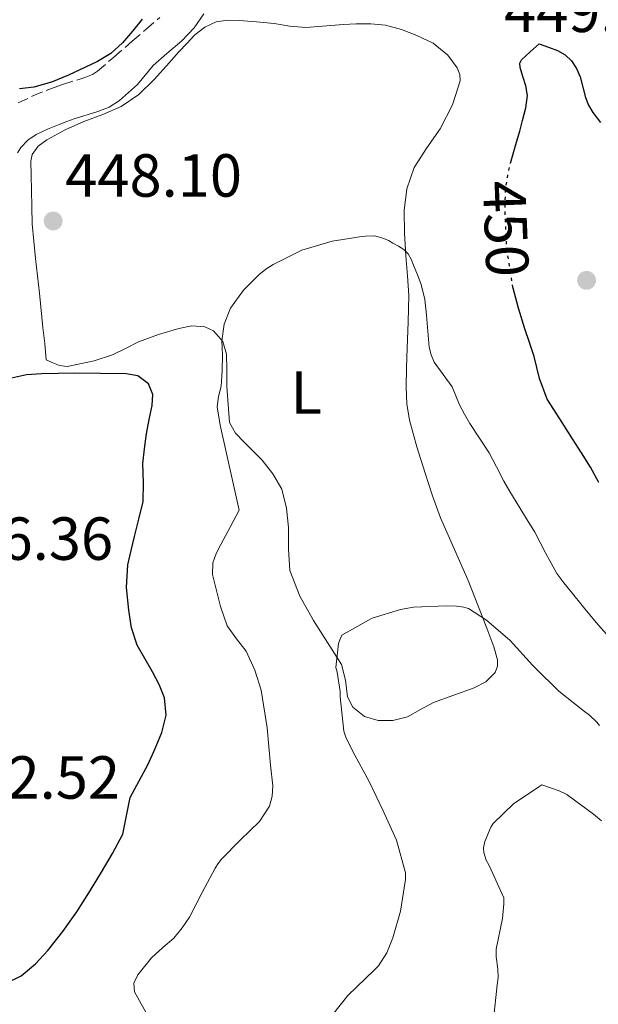
# Model space of a CAD drawing. Units: metres. Extents: x 597311 to 600760, y 4722176 to 4724537.
# Drawn here: x 599261 to 599356, y 4724068 to 4724230 of the extents above; entities that cross this region are included whole.
import ezdxf
from ezdxf.enums import TextEntityAlignment as Align

# ---------------------------------------------------------------- set-up
doc = ezdxf.new("R2010")
doc.units = ezdxf.units.M
doc.header["$MEASUREMENT"] = 0
doc.linetypes.add('DGN Style 3', pattern=[2.435890702152634, 1.739921930109024, -0.6959687720436097])
doc.linetypes.add('DGN Style 5', pattern=[1.217945351076317, 0.5219765790327072, -0.6959687720436097])
for name, color, linetype, lineweight in [('Barranco lineal', 142, 'DGN Style 3', 13), ('Camino', 7, 'DGN Style 3', 0), ('Cota de curva de nivel directora', 7, 'Continuous', 0), ('Cota de punto acotado terreno', 7, 'Continuous', 0), ('Curva de nivel directora', 30, 'Continuous', 30), ('Curva de nivel directora no vista', 30, 'DGN Style 5', 30), ('Curva de nivel intermedia', 30, 'Continuous', 0), ('Etiqueta de uso rústico', 92, 'Continuous', 0), ('Línea de cambio de uso (parcela vista)', 92, 'Continuous', 0), ('Margen derecho', 7, 'Continuous', 0), ('Punto acotado terreno (símbolo)', 7, 'Continuous', 0)]:
    doc.layers.add(name, color=color, linetype=linetype, lineweight=lineweight)
doc.styles.add('Style-Arial', font='arial.ttf')

# ---------------------------------------------------------------- blocks, each defined once
blk = doc.blocks.new('5PATER')
at = {"layer": 'Barranco lineal', "linetype": 'Continuous', "lineweight": 0}
h = blk.add_hatch(color=51, dxfattribs=at)
edge = h.paths.add_edge_path()
edge.add_ellipse((0, 0), major_axis=(-0.1095731443231308, -0.1110710700762829), ratio=0.9994222409660317, start_angle=0, end_angle=360)

msp = doc.modelspace()

# ---------------------------------------------------------------- linework, layer by layer
at = {"layer": 'Camino', "color": 7, "linetype": 'DGN Style 3', "lineweight": 0}
msp.add_polyline3d([(599260.329999998, 4724216.390000002, 447.8800000000047), (599262.7399999975, 4724217.520000001, 447.9199999999983), (599264.9100000003, 4724218.420000002, 447.9400000000024), (599266.2699999991, 4724218.910000001, 448), (599267.6499999983, 4724219.420000001, 448.070000000007), (599271.4600000015, 4724220.609999999, 448.3600000000007), (599272.5599999989, 4724221.050000003, 448.5099999999948), (599273.3799999993, 4724221.58, 448.6000000000058), (599276.0899999982, 4724223.92, 448.6999999999971), (599279.109999998, 4724226.530000002, 448.8099999999976), (599281.3900000001, 4724228.490000002, 449.4400000000023), (599283.6599999989, 4724230.449999999, 450.0800000000018)], dxfattribs=at)
at = {"layer": 'Curva de nivel directora', "color": 30, "linetype": 'Continuous', "lineweight": 30, "elevation": 450, "flags": 128}
for points in [[(599280.7599999999, 4724230.189999999), (599279.1799999995, 4724228.210000002), (599277.5399999989, 4724226.250000002), (599275.5899999999, 4724224.539999999), (599273.3799999993, 4724223.180000001), (599268.5999999982, 4724220.940000001), (599265.7999999997, 4724219.789999999), (599262.9199999986, 4724218.949999999), (599260.5499999993, 4724218.680000001)], [(599341.4999999986, 4724206.420000001), (599341.8399999985, 4724207.619999999), (599342.5, 4724209.91), (599342.9999999984, 4724211.7), (599343.4900000001, 4724213.490000002), (599344.0099999988, 4724215.54), (599344.2900000004, 4724217.61), (599344.0099999988, 4724219.180000001), (599343.5399999993, 4724220.740000002), (599343.0900000001, 4724222.220000002), (599343.0099999995, 4724222.930000001), (599343.28, 4724223.490000002), (599344.7499999986, 4724224.79), (599346.2100000004, 4724226.090000001), (599347.7300000003, 4724225.540000001), (599349.2500000002, 4724225), (599350.4799999995, 4724224.310000001), (599351.519999999, 4724223.300000001), (599352.3799999994, 4724222.04), (599352.9800000007, 4724220.660000001), (599353.3899999998, 4724218.970000002), (599353.8300000001, 4724217.290000001), (599354.3699999988, 4724216.000000001), (599355.0599999995, 4724214.789999999), (599356.329999999, 4724213.150000001)], [(599356.0699999997, 4724153.82), (599354.6700000005, 4724156.34), (599353.1900000009, 4724158.690000001), (599351.7000000001, 4724161.030000002), (599349.5999999989, 4724164.29), (599347.5200000001, 4724167.570000002), (599346.2699999985, 4724170.990000002), (599345.39, 4724174.580000001), (599344.619999999, 4724176.869999999), (599343.8399999988, 4724179.16), (599342.7999999995, 4724182.54), (599341.9299999999, 4724185.859999999)], [(599258.2200000002, 4724071.279999999), (599260.8099999985, 4724072.54), (599263.2000000002, 4724074.51), (599265.2099999996, 4724076.730000001), (599267.6900000006, 4724079.86), (599270.0099999986, 4724083.100000001), (599272.0599999982, 4724086.350000001), (599274.07, 4724089.630000001), (599275.8800000004, 4724092.710000001), (599277.5599999991, 4724095.869999999), (599278.2000000007, 4724098.890000001), (599278.7900000006, 4724101.930000001), (599280.2399999991, 4724104.670000001), (599281.73, 4724107.4), (599282.919999999, 4724110), (599283.9899999996, 4724112.65), (599284.7199999985, 4724115.51), (599284.4700000002, 4724118.359999999), (599283.5599999982, 4724120.529999999), (599282.4699999997, 4724122.630000001), (599281.1800000002, 4724124.800000001), (599279.9399999996, 4724127.020000001), (599279.0199999987, 4724129.859999999), (599278.5499999992, 4724132.789999999), (599278.1699999992, 4724136.550000002), (599278.4100000006, 4724140.270000001), (599278.9299999992, 4724142.600000001), (599279.479999999, 4724144.92), (599280.2100000001, 4724147.79), (599280.9000000006, 4724150.670000001), (599280.99, 4724153.789999999), (599280.8699999994, 4724156.940000001), (599281.1299999986, 4724159.390000001), (599281.4500000004, 4724161.830000001), (599281.9199999998, 4724164.189999999), (599282.4200000005, 4724166.540000001), (599282.53, 4724168.310000001), (599281.7999999991, 4724170.07), (599280.0699999991, 4724171.390000002), (599278.12, 4724171.74), (599273.8799999999, 4724171.789999999), (599269.6399999998, 4724171.850000001), (599266.8999999994, 4724171.800000003), (599264.1700000003, 4724171.750000001), (599261.6800000003, 4724171.560000001), (599259.2199999995, 4724171.020000001)]]:
    msp.add_lwpolyline(points, dxfattribs=at)
at = {"layer": 'Curva de nivel directora no vista', "color": 30, "linetype": 'DGN Style 5', "lineweight": 30, "elevation": 450, "flags": 128}
msp.add_lwpolyline([(599341.9299999999, 4724185.859999999), (599341.8899999998, 4724186.010000002), (599340.8599999994, 4724192.490000002), (599340.589999999, 4724198.980000002), (599340.6699999993, 4724202.150000001), (599341.1900000002, 4724205.300000001), (599341.4999999986, 4724206.420000001)], dxfattribs=at)
at = {"layer": 'Curva de nivel intermedia', "color": 30, "linetype": 'Continuous', "lineweight": 0, "flags": 128}
for points, elevation in [([(599294.0200000011, 4724174.810000001), (599293.9500000018, 4724176), (599293.8899999993, 4724177.189999999), (599294.2699999993, 4724179.909999999), (599295.350000001, 4724182.529999999), (599297.4500000001, 4724185.529999998), (599300.0200000004, 4724188.05), (599301.1500000014, 4724188.970000001), (599302.3700000017, 4724189.749999999), (599307.1100000005, 4724192.09), (599312.0800000014, 4724193.570000002), (599313.8499999995, 4724193.850000001), (599315.6199999996, 4724194.119999998), (599316.600000001, 4724194.279999999), (599317.5900000011, 4724194.439999998), (599319.1, 4724194.46), (599320.6100000008, 4724194.050000002), (599321.3700000008, 4724193.689999999), (599322.0999999995, 4724193.289999999), (599323.0200000004, 4724192.769999999), (599323.9200000011, 4724192.199999998), (599324.6299999997, 4724191.49), (599325.1100000002, 4724190.609999999), (599325.5100000004, 4724189.619999999), (599326.1400000007, 4724188.05), (599326.770000001, 4724186.470000001), (599327.360000001, 4724183.970000001), (599327.6500000017, 4724181.38), (599327.8600000017, 4724178.77), (599328.0800000008, 4724176.149999999), (599328.3899999993, 4724174.869999999), (599328.91, 4724173.640000001), (599330.4099999999, 4724171.599999999), (599331.8700000016, 4724169.569999999), (599332.4700000007, 4724168.109999999), (599333.0700000019, 4724166.65), (599333.89, 4724165.07), (599334.7700000008, 4724163.53), (599336.3900000012, 4724161.140000001), (599337.9900000016, 4724158.74), (599339.1699999997, 4724156.399999999), (599340.3699999999, 4724154.07), (599341.4000000004, 4724152.359999998), (599342.4300000007, 4724150.650000001), (599343.9500000007, 4724148.13), (599345.4700000006, 4724145.619999999), (599347.280000001, 4724142.220000001), (599349.1500000019, 4724138.849999999), (599350.2699999994, 4724137.309999999), (599351.4600000008, 4724135.81), (599353.5199999994, 4724133.259999999), (599355.6200000005, 4724130.730000001), (599357.7100000004, 4724128.369999998)], 445), ([(599281.9400000023, 4724065.550000001), (599279.5199999993, 4724069.909999999), (599279.4099999998, 4724071.3), (599280.0600000002, 4724072.720000002), (599282.32, 4724075.509999999), (599284.1799999997, 4724077.179999998), (599285.97, 4724078.73), (599287.3500000014, 4724080.42), (599288.5899999996, 4724082.21), (599290.6700000007, 4724086.269999999), (599292.7800000006, 4724090.289999997), (599293.3000000014, 4724091.029999999), (599293.8400000001, 4724091.749999999), (599296.9100000013, 4724094.880000001), (599300.0899999996, 4724097.960000001), (599301.7300000002, 4724100.5), (599302.2100000008, 4724102.159999998), (599302.2800000003, 4724103.849999999), (599301.9400000004, 4724107.220000002), (599301.3800000015, 4724113.42), (599300.4000000004, 4724119.609999998), (599299.360000001, 4724122.890000001), (599297.9000000014, 4724126.01), (599296.3200000012, 4724128.08), (599294.8000000012, 4724130.199999999), (599293.6600000013, 4724133.399999999), (599292.85, 4724136.689999999), (599292.3700000015, 4724138.659999999), (599292.3899999994, 4724140.600000001), (599292.9800000017, 4724142.140000001), (599293.7500000007, 4724143.619999999), (599295.2599999994, 4724146.449999998), (599296.7700000004, 4724149.27), (599293.620000001, 4724163.250000001), (599293.1100000015, 4724166.310000001), (599293.3500000006, 4724167.989999999), (599293.7900000009, 4724169.690000001), (599293.9500000018, 4724172.249999999), (599294.0200000011, 4724174.810000001)], 445), ([(599312.9000000017, 4724122.57), (599312.6700000014, 4724123.33), (599313.150000002, 4724127.3), (599313.3300000009, 4724127.91), (599313.7000000018, 4724128.679999999), (599318.0500000016, 4724131.16), (599318.6700000007, 4724131.449999998), (599323.3600000001, 4724132.92), (599325.4900000002, 4724133.270000001), (599330.9599999997, 4724133.480000001), (599332.6100000015, 4724133.46), (599333.7900000017, 4724133.300000002), (599334.5600000008, 4724133.09), (599337.54, 4724131.140000001), (599341.4100000014, 4724127.779999998), (599345.1200000019, 4724123.730000001), (599345.6000000002, 4724123.25), (599349.4700000016, 4724119.460000001), (599353.6800000004, 4724116.100000001), (599354.5300000019, 4724115.489999999), (599355.7099999998, 4724114.340000001), (599356.1400000014, 4724113.779999999)], 440), ([(599312.1300000006, 4724066.119999998), (599314.6699999997, 4724069.289999999), (599319.0599999996, 4724073.510000001), (599319.7100000001, 4724074.199999998), (599321.0700000012, 4724076.310000001), (599322.1100000007, 4724078.77), (599323.3600000001, 4724083.189999999), (599324.1600000003, 4724088.41), (599324.1900000017, 4724089.480000001), (599322.7000000008, 4724094.87), (599320.4800000011, 4724099.7), (599318.2100000002, 4724104.57), (599315.47, 4724109.49), (599314.3400000011, 4724111.88), (599314.0199999993, 4724112.839999998), (599313.4100000013, 4724118.529999999), (599313.4100000013, 4724119.369999999), (599312.9000000017, 4724122.57)], 440), ([(599356.480000001, 4724098.089999998), (599355.1500000011, 4724099.17), (599350.75, 4724102.409999999), (599349.5200000008, 4724103.029999998), (599346.6399999995, 4724104.01), (599346.1800000013, 4724103.699999998), (599341.9700000002, 4724100.869999999), (599338.6399999998, 4724097.639999999), (599338.270000001, 4724097.009999999), (599337.2600000007, 4724094.680000001), (599337.0400000017, 4724093.619999998), (599337.0900000008, 4724092.849999999), (599337.490000001, 4724091.62), (599337.9500000014, 4724090.739999999), (599340.3699999999, 4724085.369999998), (599340.4000000011, 4724084.390000002), (599340.1399999997, 4724081.960000002), (599339.1000000002, 4724076.92), (599339.1000000002, 4724075.67), (599339.4199999999, 4724073.699999998), (599339.4600000001, 4724072.25), (599339.2800000013, 4724071.05), (599338.7000000002, 4724065.350000001)], 435.0000000000001)]:
    msp.add_lwpolyline(points, dxfattribs=dict(at, elevation=elevation))
at = {"layer": 'Línea de cambio de uso (parcela vista)', "color": 92, "linetype": 'Continuous', "lineweight": 0}
for points in [[(599271.1699999999, 4724213.32, 448.5599999999977), (599274.25, 4724214.49, 448.6199999999953), (599277.2999999998, 4724215.779999999, 448.679999999993), (599280.2000000002, 4724217.77, 448.7599999999948), (599282.7400000002, 4724220.230000001, 448.8300000000018), (599284.7800000003, 4724222.5, 448.8899999999995), (599286.8200000003, 4724224.77, 448.9199999999983), (599288.1299999999, 4724226.180000001, 448.9199999999983), (599289.4699999997, 4724227.57, 448.9199999999983), (599291.0800000001, 4724228.880000001, 448.9199999999983), (599292.9800000006, 4724229.720000001, 448.9199999999983), (599294.8600000005, 4724230.01, 448.9199999999983), (599296.7400000002, 4724229.970000001, 448.9199999999983), (599299.6299999999, 4724229.730000001, 448.8899999999995), (599302.5300000003, 4724229.439999999, 448.8099999999977), (599305.1299999999, 4724229.02, 448.6699999999983), (599307.7400000002, 4724228.800000001, 448.5200000000041), (599309.8099999996, 4724228.949999999, 448.4700000000012), (599311.8700000001, 4724229.119999999, 448.4600000000065), (599313.9600000001, 4724229.279999999, 448.4799999999959), (599316.0499999998, 4724229.430000001, 448.4900000000052), (599318.4500000002, 4724229.42, 448.4900000000052), (599320.8499999996, 4724229.16, 448.4900000000052), (599323.4900000002, 4724228.49, 448.4799999999959), (599326.0599999996, 4724227.480000001, 448.4600000000065), (599328.7100000001, 4724226.199999999, 448.3899999999995), (599331.1399999997, 4724224.230000001, 448.2700000000041), (599332.7199999997, 4724222.140000001, 448.1600000000035), (599333.1500000004, 4724221.08, 448.1000000000058), (599333.2000000002, 4724220, 448.0299999999989), (599331.9400000004, 4724216.060000001, 447.7299999999959), (599329.9000000004, 4724212.130000001, 447.3699999999953), (599327.6900000004, 4724208.960000001, 446.9799999999959), (599325.6299999999, 4724205.730000001, 446.5399999999936), (599324.4000000004, 4724202.24, 446.0399999999936), (599323.9500000002, 4724198.630000001, 445.5500000000029), (599324.0199999996, 4724194.890000001, 445.1499999999942), (599324.2100000001, 4724191.16, 444.7599999999948), (599324.5199999996, 4724187.9, 444.3699999999953), (599324.7199999997, 4724184.630000001, 444.0099999999948), (599324.5999999996, 4724180.300000001, 443.7100000000065), (599324.4299999997, 4724175.970000001, 443.4799999999959), (599324.3499999996, 4724172.75, 443.320000000007), (599324.2999999998, 4724169.52, 443.1600000000035), (599324.4199999999, 4724166.810000001, 443.0099999999948), (599324.8600000005, 4724164.119999999, 442.8399999999965), (599326.0499999998, 4724159.699999999, 442.3399999999965), (599327.4199999999, 4724155.350000001, 441.8399999999965), (599328.6399999997, 4724151.65, 441.6199999999953), (599329.9699999997, 4724147.99, 441.4199999999983), (599332.2400000002, 4724142.810000001, 441.1999999999971), (599334.5099999999, 4724137.65, 440.9199999999983), (599335.6100000005, 4724134.850000001, 440.5800000000018), (599336.7000000002, 4724132.050000001, 440.1699999999983), (599337.7300000006, 4724129.41, 439.8800000000047), (599338.75, 4724126.76, 439.5800000000018), (599339.3399999999, 4724124.630000001, 439.0399999999936), (599339.3200000003, 4724123.550000001, 438.7100000000065), (599338.9400000004, 4724122.52, 438.4600000000065), (599337.4299999997, 4724120.970000001, 438.1600000000035), (599335.4900000002, 4724119.970000001, 438.0299999999989), (599332.1200000001, 4724118.779999999, 438.0299999999989), (599328.7999999998, 4724117.600000001, 438.0399999999936), (599326.6600000003, 4724116.41, 438.0599999999977), (599324.4900000002, 4724115.199999999, 438.1100000000006), (599322.0999999996, 4724114.58, 438.4499999999971), (599319.6500000004, 4724114.630000001, 438.8399999999965), (599317.4299999997, 4724115.27, 438.929999999993), (599315.5, 4724116.789999999, 439.0200000000041), (599314.6299999999, 4724118.5, 439.1499999999942), (599314.2800000003, 4724121.27, 439.3500000000058), (599313.6299999999, 4724123.859999999, 439.6100000000006), (599311.2999999998, 4724127.460000001, 440.1399999999995), (599308.9900000002, 4724131.109999999, 440.6499999999942), (599306.7800000003, 4724135.100000001, 441.1199999999953), (599305.1299999999, 4724139.350000001, 441.5800000000018), (599304.8799999999, 4724142.880000001, 441.9700000000012), (599304.8799999999, 4724146.42, 442.3600000000006), (599304.5800000001, 4724149.59, 442.4600000000065), (599303.8099999996, 4724152.720000001, 442.5599999999977), (599302.3099999996, 4724155.25, 442.8399999999965), (599300.5300000003, 4724157.52, 443.1300000000047), (599297.5700000003, 4724160.449999999, 443.5299999999989), (599296.1500000004, 4724161.949999999, 443.7299999999959), (599295.1699999999, 4724163.720000001, 443.929999999993), (599294.7199999997, 4724169.65, 444.679999999993), (599294.7199999997, 4724172.310000001, 444.7299999999959), (599294.6900000004, 4724174.960000001, 444.7299999999959), (599294.0800000001, 4724177.07, 444.9199999999983), (599292.5099999999, 4724178.789999999, 445.2799999999989), (599291.0999999996, 4724179.460000001, 445.6300000000047), (599288.9400000004, 4724179.619999999, 446.2400000000052), (599286.8099999996, 4724179.189999999, 446.8000000000029), (599283.4600000001, 4724178.210000001, 447.5099999999948), (599280.1299999999, 4724176.980000001, 448.1900000000023), (599278, 4724175.890000001, 448.6300000000047), (599275.8499999996, 4724174.84, 448.9700000000012), (599272.8399999999, 4724173.880000001, 449.2100000000065), (599269.7400000002, 4724173.199999999, 449.4199999999983), (599268.4199999999, 4724172.939999999, 449.5399999999936), (599267.1299999999, 4724173.08, 449.6399999999995)], [(599267.1299999999, 4724173.08, 449.6399999999995), (599266.0499999998, 4724173.560000001, 449.7200000000012), (599264.9600000001, 4724174.050000001, 449.7899999999936), (599264.6900000004, 4724176.720000001, 449.4900000000052), (599264.4100000003, 4724179.380000001, 449.1999999999971), (599263.8099999996, 4724185.050000001, 448.8099999999977), (599263.1799999997, 4724190.720000001, 448.5599999999977), (599262.8799999999, 4724193.58, 448.3399999999965), (599262.6500000004, 4724196.439999999, 448.1399999999995), (599262.5800000001, 4724199.230000001, 448.0099999999948), (599262.54, 4724202.02, 447.9499999999971), (599262.4500000002, 4724204.41, 447.9199999999983), (599262.3799999999, 4724206.800000001, 447.9499999999971), (599262.6100000005, 4724207.859999999, 447.9799999999959), (599263.6200000001, 4724209.25, 448.0399999999936), (599265.0199999996, 4724210.310000001, 448.1199999999953), (599268.0700000003, 4724211.92, 448.3600000000006), (599271.1699999999, 4724213.32, 448.5599999999977)]]:
    msp.add_polyline3d(points, dxfattribs=at)
at = {"layer": 'Margen derecho', "color": 7, "linetype": 'Continuous', "lineweight": 0}
msp.add_polyline3d([(599290.940000001, 4724231.03, 450.3899999999995), (599289.3099999971, 4724228.75, 450.3600000000007), (599287.3099999989, 4724226.630000002, 450.0800000000018), (599284.829999998, 4724224.500000001, 449.4400000000023), (599282.5500000002, 4724222.53, 448.8099999999976), (599280.0100000009, 4724219.390000002, 448.6999999999971), (599277.0000000002, 4724216.780000002, 448.6000000000058), (599275.3299999983, 4724215.699999999, 448.5099999999948), (599273.4699999987, 4724214.960000002, 448.3600000000007), (599269.5700000006, 4724213.740000002, 448.070000000007), (599268.3199999988, 4724213.290000002, 448), (599267.0799999982, 4724212.830000001, 447.9400000000024), (599265.1600000005, 4724212.040000002, 447.9199999999983), (599263.2699999996, 4724211.15, 447.8800000000047), (599261.8999999971, 4724210.25, 447.5899999999967), (599260.7600000016, 4724209.040000003, 447.270000000004), (599260.2099999995, 4724208.16, 447.1600000000035)], dxfattribs=at)

# ---------------------------------------------------------------- block references
at = {"layer": 'Punto acotado terreno (símbolo)', "color": 7, "linetype": 'Continuous', "lineweight": 0, "xscale": 10, "yscale": 10, "zscale": 10}
for p in [(599266.0900000003, 4724196.920000002, 448.1000000000067), (599354.0200000001, 4724187.140000001, 451.9499999999971)]:
    msp.add_blockref('5PATER', p, dxfattribs=at)

# ---------------------------------------------------------------- texts
at = {"layer": 'Cota de curva de nivel directora', "color": 7, "linetype": 'Continuous', "lineweight": 0, "style": 'Style-Arial'}
msp.add_text('450', height=7.000000000000002, rotation=272.33785, dxfattribs=at).set_placement((599340.7327529313, 4724195.641549632, 450), align=Align.MIDDLE_CENTER)
at = {"layer": 'Cota de punto acotado terreno', "color": 7, "linetype": 'Continuous', "lineweight": 0, "style": 'Style-Arial'}
for s, p in [('449.12', (599340.4200000018, 4724228.05, 449.1199999999953)), ('448.10', (599268.0700000006, 4724200.92, 448.1000000000058)), ('456.36', (599246.8099999975, 4724141.079999999, 456.3600000000006)), ('452.52', (599247.9600000012, 4724101.720000001, 452.5200000000041))]:
    msp.add_text(s, height=7.000000000000002, dxfattribs=at).set_placement(p)
at = {"layer": 'Etiqueta de uso rústico', "color": 92, "linetype": 'Continuous', "lineweight": 0, "style": 'Style-Arial'}
msp.add_text('L', height=7.000000000000002, dxfattribs=at).set_placement((599307.8114203815, 4724168.650010001, 443.9700000000012), align=Align.MIDDLE_CENTER)

doc.saveas('drawing.dxf')
